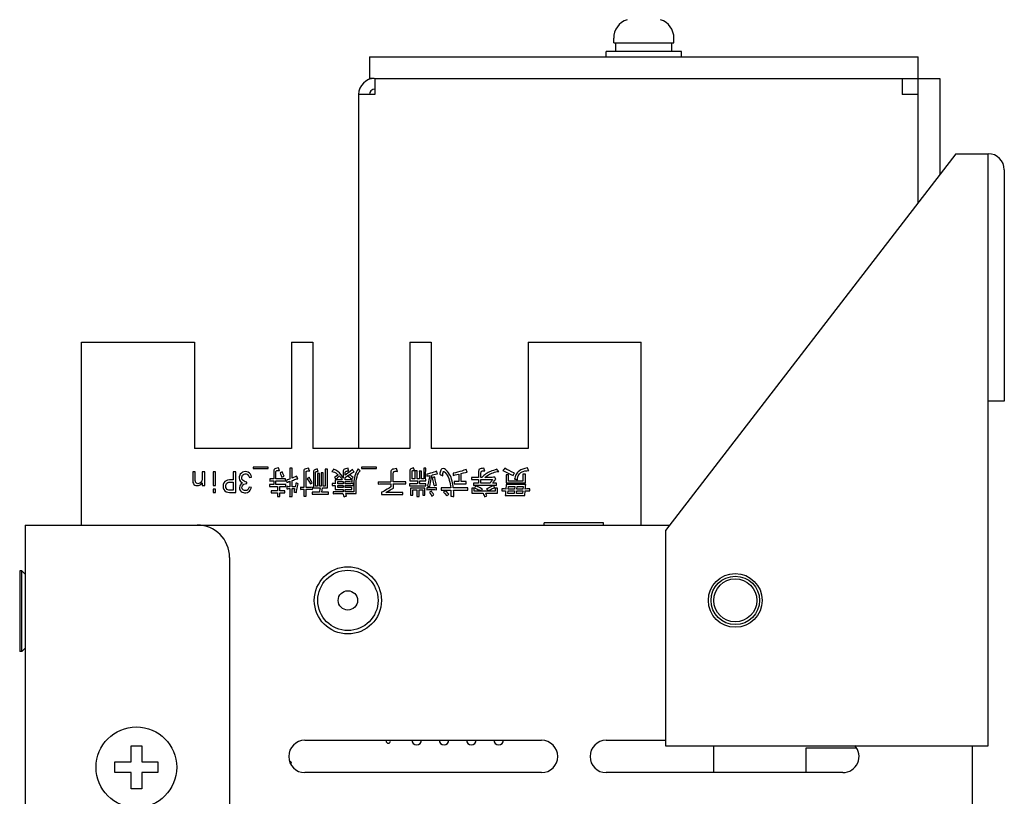
# Model space of a CAD drawing. Units: millimetres. Extents: x 16317 to 18399, y 1968 to 3440.
# Drawn here: x 16487 to 16578, y 2936 to 3009 of the extents above; entities that cross this region are included whole.
import ezdxf

# ---------------------------------------------------------------- set-up
doc = ezdxf.new("R2010")
doc.units = ezdxf.units.MM
doc.layers.add('02___PRT_ALL_AXES', color=7, linetype='Continuous')

msp = doc.modelspace()

# ---------------------------------------------------------------- linework, layer by layer
at = {"color": 0, "linetype": 'Continuous'}
for p, q in [((16542.043, 3006.365), (16542.043, 3006.805)), ((16547.643, 3006.365), (16547.643, 3006.805)), ((16542.043, 3006.365), (16547.643, 3006.365)), ((16542.228, 3005.565), (16542.228, 3006.365)), ((16547.458, 3005.565), (16547.458, 3006.365)), ((16519.343, 3005.065), (16519.343, 3003.065)), ((16519.343, 3005.065), (16570.343, 3005.065)), ((16541.343, 3005.065), (16541.343, 3005.565)), ((16548.343, 3005.565), (16541.343, 3005.565)), ((16548.343, 3005.065), (16548.343, 3005.565)), ((16570.343, 2991.528), (16570.343, 3005.065)), ((16519.745, 3003.065), (16519.343, 3003.065)), ((16519.843, 3003.065), (16519.843, 3001.565)), ((16519.843, 3003.065), (16572.343, 3003.065)), ((16568.843, 3003.065), (16568.843, 3001.565)), ((16572.343, 3003.065), (16572.343, 2994.121)), ((16518.343, 3001.565), (16518.343, 2968.665)), ((16519.843, 3001.565), (16518.343, 3001.565)), ((16570.343, 3001.565), (16568.843, 3001.565)), ((16573.843, 2996.065), (16546.843, 2961.065)), ((16573.843, 2996.065), (16576.843, 2996.065)), ((16576.843, 2941.065), (16576.843, 2996.065)), ((16578.343, 2994.565), (16578.343, 2973.065)), ((16492.593, 2961.565), (16492.593, 2978.565)), ((16492.593, 2978.565), (16503.093, 2978.565)), ((16503.093, 2978.565), (16503.093, 2968.665)), ((16512.093, 2978.565), (16512.093, 2968.665)), ((16512.093, 2978.565), (16514.093, 2978.565)), ((16514.093, 2978.565), (16514.093, 2968.665)), ((16523.093, 2978.565), (16523.093, 2968.665)), ((16523.093, 2978.565), (16525.093, 2978.565)), ((16525.093, 2978.565), (16525.093, 2968.665)), ((16534.093, 2978.565), (16534.093, 2968.665)), ((16534.093, 2978.565), (16544.593, 2978.565)), ((16544.593, 2961.565), (16544.593, 2978.565)), ((16578.343, 2973.065), (16576.843, 2973.065)), ((16512.093, 2968.665), (16503.093, 2968.665)), ((16523.093, 2968.665), (16514.093, 2968.665)), ((16534.093, 2968.665), (16525.093, 2968.665)), ((16502.936, 2966.509), (16502.936, 2965.621)), ((16503.16, 2966.509), (16502.936, 2966.509)), ((16503.16, 2965.7), (16503.16, 2966.509)), ((16503.812, 2966.509), (16503.812, 2965.936)), ((16504.037, 2966.509), (16503.812, 2966.509)), ((16504.037, 2965.251), (16504.037, 2966.509)), ((16504.823, 2966.509), (16504.823, 2965.251)), ((16505.048, 2966.509), (16504.823, 2966.509)), ((16505.048, 2965.251), (16505.048, 2966.509)), ((16506.666, 2966.509), (16506.666, 2965.756)), ((16506.925, 2966.509), (16506.666, 2966.509)), ((16506.925, 2964.588), (16506.925, 2966.509)), ((16508.531, 2966.947), (16508.531, 2966.812)), ((16509.947, 2966.947), (16508.531, 2966.947)), ((16508.531, 2966.812), (16509.947, 2966.812)), ((16509.947, 2966.812), (16509.947, 2966.947)), ((16510.453, 2966.599), (16510.453, 2965.857)), ((16510.655, 2965.857), (16510.655, 2966.498)), ((16510.992, 2966.61), (16510.722, 2966.61)), ((16512.16, 2966.857), (16511.936, 2966.857)), ((16511.947, 2966.464), (16511.947, 2965.835)), ((16512.149, 2965.913), (16512.149, 2966.464)), ((16513.25, 2966.588), (16513.25, 2965.06)), ((16513.453, 2965.06), (16513.453, 2966.509)), ((16514.138, 2966.509), (16514.138, 2965.43)), ((16514.318, 2965.183), (16514.318, 2966.453)), ((16515.239, 2966.745), (16515.239, 2965.183)), ((16515.453, 2966.745), (16515.239, 2966.745)), ((16516.891, 2966.498), (16516.891, 2965.936)), ((16517.104, 2966.194), (16517.104, 2966.475)), ((16518.599, 2966.947), (16518.599, 2966.812)), ((16520.014, 2966.947), (16518.599, 2966.947)), ((16518.599, 2966.812), (16520.014, 2966.812)), ((16520.014, 2966.812), (16520.014, 2966.947)), ((16521.34, 2966.475), (16521.34, 2965.576)), ((16523.104, 2966.554), (16523.104, 2966.015)), ((16523.307, 2965.846), (16523.307, 2966.52)), ((16523.767, 2966.588), (16523.565, 2966.588)), ((16523.767, 2965.846), (16523.767, 2966.588)), ((16524.183, 2966.576), (16523.981, 2966.576)), ((16524.385, 2966.835), (16524.385, 2965.846)), ((16524.576, 2966.835), (16524.385, 2966.835)), ((16528.441, 2966.464), (16528.329, 2966.734)), ((16529.486, 2966.565), (16529.486, 2965.981)), ((16530.082, 2966.565), (16529.778, 2966.565)), ((16531.756, 2966.621), (16531.981, 2966.514)), ((16506.666, 2965.756), (16506.34, 2965.756)), ((16506.408, 2965.543), (16506.666, 2965.543)), ((16506.666, 2965.543), (16506.666, 2964.801)), ((16507.936, 2965.419), (16507.936, 2965.565)), ((16508.194, 2965.981), (16508.396, 2966.015)), ((16510.082, 2965.869), (16510.082, 2965.655)), ((16510.453, 2965.666), (16510.453, 2965.329)), ((16511.205, 2965.857), (16510.655, 2965.857)), ((16510.655, 2965.329), (16510.655, 2965.666)), ((16510.655, 2965.666), (16511.205, 2965.666)), ((16511.543, 2965.655), (16511.543, 2965.869)), ((16511.947, 2965.633), (16511.947, 2965.127)), ((16512.149, 2965.127), (16512.149, 2965.7)), ((16513.565, 2965.869), (16513.768, 2965.541)), ((16513.768, 2965.541), (16513.868, 2965.385)), ((16514.509, 2966.352), (16514.509, 2965.183)), ((16514.689, 2966.352), (16514.509, 2966.352)), ((16514.689, 2965.183), (16514.689, 2966.352)), ((16514.868, 2966.408), (16514.868, 2965.183)), ((16515.048, 2966.408), (16514.868, 2966.408)), ((16515.048, 2965.183), (16515.048, 2966.408)), ((16515.441, 2965.43), (16515.441, 2966.34)), ((16516.812, 2965.756), (16516.16, 2965.756)), ((16516.396, 2965.408), (16516.396, 2965.599)), ((16516.396, 2965.599), (16516.891, 2965.599)), ((16516.891, 2965.599), (16516.891, 2965.408)), ((16517.104, 2965.756), (16517.104, 2965.992)), ((16517.408, 2965.756), (16517.104, 2965.756)), ((16517.104, 2965.408), (16517.104, 2965.599)), ((16517.104, 2965.599), (16517.43, 2965.599)), ((16517.734, 2965.588), (16517.734, 2965.767)), ((16520.16, 2965.576), (16520.16, 2965.374)), ((16520.16, 2965.576), (16521.34, 2965.576)), ((16521.565, 2965.576), (16521.565, 2966.397)), ((16522.363, 2965.576), (16521.565, 2965.576)), ((16522.734, 2965.385), (16522.734, 2965.588)), ((16523.093, 2965.677), (16523.846, 2965.677)), ((16523.576, 2965.846), (16523.307, 2965.846)), ((16523.576, 2966.329), (16523.576, 2965.846)), ((16523.992, 2965.846), (16523.767, 2965.846)), ((16523.846, 2965.677), (16523.778, 2965.397)), ((16523.992, 2966.262), (16523.992, 2965.846)), ((16524.037, 2965.677), (16524.576, 2965.677)), ((16524.172, 2965.846), (16524.172, 2966.273)), ((16524.385, 2965.846), (16524.172, 2965.846)), ((16524.567, 2966.006), (16524.565, 2966.183)), ((16524.576, 2965.677), (16524.567, 2966.006)), ((16525.363, 2965.228), (16525.194, 2965.97)), ((16527.116, 2966.374), (16527.116, 2966.172)), ((16527.228, 2965.61), (16527.228, 2965.397)), ((16527.655, 2966.307), (16527.655, 2965.599)), ((16527.88, 2965.599), (16527.88, 2966.363)), ((16528.038, 2965.601), (16527.88, 2965.599)), ((16528.329, 2965.61), (16528.038, 2965.601)), ((16528.329, 2965.397), (16528.329, 2965.61)), ((16528.823, 2965.992), (16528.823, 2965.79)), ((16529.486, 2965.981), (16529.228, 2965.981)), ((16529.228, 2965.801), (16529.486, 2965.801)), ((16529.486, 2965.801), (16529.486, 2965.442)), ((16529.711, 2965.981), (16529.711, 2966.385)), ((16529.79, 2965.981), (16529.711, 2965.981)), ((16529.711, 2965.442), (16529.711, 2965.801)), ((16529.711, 2965.801), (16530.778, 2965.801)), ((16532.273, 2966.239), (16532.037, 2966.239)), ((16532.273, 2965.655), (16532.273, 2966.239)), ((16533.61, 2965.655), (16532.273, 2965.655)), ((16533.61, 2966.307), (16533.61, 2965.655)), ((16533.846, 2966.307), (16533.61, 2966.307)), ((16503.812, 2965.486), (16503.812, 2965.251)), ((16503.812, 2965.251), (16504.037, 2965.251)), ((16504.823, 2965.251), (16505.048, 2965.251)), ((16504.823, 2964.891), (16504.823, 2964.599)), ((16505.048, 2964.891), (16504.823, 2964.891)), ((16505.048, 2964.599), (16505.048, 2964.891)), ((16506.666, 2964.801), (16506.408, 2964.801)), ((16508.374, 2965.06), (16508.172, 2965.093)), ((16510.059, 2965.34), (16510.059, 2965.138)), ((16510.217, 2964.756), (16510.217, 2964.554)), ((16510.453, 2965.329), (16510.351, 2965.329)), ((16510.374, 2965.149), (16510.801, 2965.149)), ((16510.801, 2964.745), (16510.543, 2964.745)), ((16511.217, 2965.329), (16510.655, 2965.329)), ((16510.801, 2965.149), (16510.801, 2964.745)), ((16511.003, 2964.745), (16511.003, 2965.149)), ((16511.003, 2965.149), (16511.228, 2965.149)), ((16511.172, 2964.745), (16511.003, 2964.745)), ((16511.486, 2964.554), (16511.486, 2964.756)), ((16511.576, 2965.138), (16511.576, 2965.34)), ((16511.655, 2965.138), (16511.655, 2964.936)), ((16511.947, 2964.947), (16511.947, 2964.576)), ((16512.441, 2965.127), (16512.149, 2965.127)), ((16512.149, 2964.576), (16512.149, 2964.947)), ((16512.149, 2964.947), (16512.396, 2964.947)), ((16512.947, 2965.071), (16512.947, 2964.88)), ((16513.149, 2964.891), (16513.25, 2964.891)), ((16513.25, 2965.06), (16513.172, 2965.06)), ((16513.25, 2964.891), (16513.25, 2964.52)), ((16513.621, 2965.06), (16513.453, 2965.06)), ((16513.453, 2964.554), (16513.453, 2964.891)), ((16513.453, 2964.891), (16513.632, 2964.891)), ((16514.026, 2964.621), (16514.026, 2964.43)), ((16514.048, 2964.88), (16514.048, 2965.071)), ((16514.127, 2965.015), (16514.767, 2965.015)), ((16514.509, 2965.183), (16514.318, 2965.183)), ((16514.689, 2964.61), (16514.374, 2964.61)), ((16514.868, 2965.183), (16514.689, 2965.183)), ((16514.913, 2964.61), (16514.981, 2965.015)), ((16515.16, 2964.61), (16514.913, 2964.61)), ((16514.981, 2965.015), (16515.453, 2965.015)), ((16515.239, 2965.183), (16515.048, 2965.183)), ((16515.543, 2964.43), (16515.543, 2964.621)), ((16515.891, 2965.419), (16515.891, 2965.228)), ((16515.969, 2964.655), (16515.969, 2964.475)), ((16516.16, 2964.88), (16516.891, 2964.88)), ((16516.891, 2965.408), (16516.396, 2965.408)), ((16516.396, 2965.048), (16516.396, 2965.239)), ((16516.396, 2965.239), (16516.891, 2965.239)), ((16516.891, 2965.048), (16516.396, 2965.048)), ((16516.891, 2964.644), (16516.396, 2964.644)), ((16516.891, 2965.239), (16516.891, 2965.048)), ((16516.891, 2964.88), (16516.891, 2964.644)), ((16517.498, 2965.408), (16517.104, 2965.408)), ((16517.104, 2965.048), (16517.104, 2965.239)), ((16517.104, 2965.239), (16517.52, 2965.239)), ((16517.385, 2965.048), (16517.104, 2965.048)), ((16517.104, 2964.644), (16517.104, 2964.88)), ((16517.104, 2964.88), (16517.408, 2964.88)), ((16517.891, 2964.644), (16517.104, 2964.644)), ((16517.722, 2964.869), (16517.722, 2965.06)), ((16517.857, 2965.228), (16517.857, 2965.419)), ((16520.464, 2964.61), (16520.464, 2964.408)), ((16520.587, 2965.397), (16521.34, 2965.397)), ((16521.34, 2965.397), (16521.34, 2965.104)), ((16521.565, 2965.397), (16522.363, 2965.397)), ((16523.059, 2965.408), (16523.059, 2965.206)), ((16524.498, 2964.992), (16523.16, 2964.992)), ((16523.778, 2965.397), (16523.351, 2965.397)), ((16523.351, 2965.217), (16524.34, 2965.217)), ((16523.374, 2964.588), (16523.374, 2964.824)), ((16523.374, 2964.824), (16523.756, 2964.824)), ((16523.756, 2964.824), (16523.756, 2964.486)), ((16523.958, 2964.464), (16523.958, 2964.824)), ((16523.958, 2964.824), (16524.307, 2964.824)), ((16524.318, 2965.397), (16523.992, 2965.397)), ((16524.307, 2964.824), (16524.307, 2964.599)), ((16524.484, 2965.406), (16524.318, 2965.397)), ((16524.576, 2965.408), (16524.484, 2965.406)), ((16524.576, 2965.206), (16524.576, 2965.408)), ((16524.677, 2965.037), (16524.677, 2964.846)), ((16525.127, 2964.722), (16524.925, 2964.633)), ((16525.576, 2964.846), (16525.576, 2965.037)), ((16526.026, 2965.026), (16526.026, 2964.801)), ((16526.228, 2964.633), (16526.327, 2964.524)), ((16526.902, 2965.015), (16526.453, 2965.015)), ((16526.464, 2964.812), (16526.913, 2964.812)), ((16527.958, 2965.015), (16527.138, 2965.015)), ((16527.16, 2964.812), (16527.969, 2964.812)), ((16527.632, 2965.408), (16527.981, 2965.408)), ((16528.486, 2964.801), (16528.486, 2965.026)), ((16529.071, 2965.003), (16528.846, 2965.003)), ((16529.003, 2965.453), (16529.003, 2965.251)), ((16529.071, 2964.7), (16529.071, 2965.003)), ((16531.014, 2964.7), (16529.071, 2964.7)), ((16529.425, 2965.12), (16529.25, 2965.217)), ((16529.486, 2965.442), (16529.351, 2965.442)), ((16529.351, 2965.262), (16530.823, 2965.262)), ((16529.509, 2965.071), (16529.425, 2965.12)), ((16530.565, 2965.442), (16529.711, 2965.442)), ((16530.741, 2965.167), (16530.498, 2965.048)), ((16530.857, 2965.228), (16530.741, 2965.167)), ((16531.014, 2964.992), (16531.014, 2964.7)), ((16531.25, 2964.992), (16531.014, 2964.992)), ((16531.149, 2965.251), (16531.149, 2965.453)), ((16531.655, 2964.925), (16531.655, 2964.734)), ((16532.037, 2965.486), (16533.846, 2965.486)), ((16533.868, 2965.318), (16532.048, 2965.318)), ((16532.205, 2964.498), (16532.228, 2964.745)), ((16532.228, 2964.745), (16532.823, 2964.745)), ((16532.239, 2964.913), (16532.262, 2965.149)), ((16532.835, 2964.913), (16532.239, 2964.913)), ((16532.262, 2965.149), (16532.857, 2965.149)), ((16532.823, 2964.745), (16532.801, 2964.498)), ((16532.857, 2965.149), (16532.835, 2964.913)), ((16533.014, 2964.498), (16533.037, 2964.745)), ((16533.037, 2964.745), (16533.587, 2964.745)), ((16533.048, 2964.913), (16533.071, 2965.149)), ((16533.599, 2964.913), (16533.048, 2964.913)), ((16533.071, 2965.149), (16533.621, 2965.149)), ((16533.587, 2964.745), (16533.565, 2964.498)), ((16533.621, 2965.149), (16533.599, 2964.913)), ((16534.25, 2964.734), (16534.25, 2964.925)), ((16504.823, 2964.599), (16505.048, 2964.599)), ((16506.34, 2964.588), (16506.925, 2964.588)), ((16510.543, 2964.565), (16510.801, 2964.565)), ((16510.79, 2964.228), (16511.026, 2964.228)), ((16511.003, 2964.565), (16511.172, 2964.565)), ((16511.925, 2964.228), (16512.16, 2964.228)), ((16513.239, 2964.251), (16513.464, 2964.251)), ((16514.374, 2964.442), (16515.205, 2964.442)), ((16516.396, 2964.486), (16516.88, 2964.486)), ((16517.138, 2964.486), (16518.127, 2964.486)), ((16520.464, 2964.408), (16522.048, 2964.408)), ((16522.026, 2964.588), (16520.88, 2964.588)), ((16522.441, 2964.397), (16522.441, 2964.599)), ((16523.16, 2964.34), (16523.385, 2964.34)), ((16523.745, 2964.217), (16523.981, 2964.217)), ((16524.295, 2964.34), (16524.498, 2964.34)), ((16526.327, 2964.524), (16526.531, 2964.284)), ((16528.846, 2964.52), (16529.913, 2964.52)), ((16530.172, 2964.52), (16531.25, 2964.52)), ((16531.958, 2964.318), (16533.79, 2964.318)), ((16532.801, 2964.498), (16532.205, 2964.498)), ((16533.565, 2964.498), (16533.014, 2964.498)), ((16487.343, 2961.565), (16487.343, 2515.565)), ((16487.343, 2961.565), (16503.343, 2961.565)), ((16503.343, 2961.565), (16547.229, 2961.565)), ((16535.593, 2961.565), (16535.593, 2961.765)), ((16541.093, 2961.765), (16535.593, 2961.765)), ((16541.093, 2961.565), (16541.093, 2961.765)), ((16546.843, 2961.065), (16546.843, 2941.065)), ((16506.343, 2958.565), (16506.343, 2518.565)), ((16486.843, 2957.315), (16486.843, 2949.815)), ((16487.043, 2957.315), (16486.843, 2957.315)), ((16487.043, 2949.815), (16487.043, 2957.315)), ((16487.343, 2957.015), (16487.043, 2957.315)), ((16487.343, 2950.115), (16487.043, 2949.815)), ((16487.043, 2949.815), (16486.843, 2949.815)), ((16497.193, 2939.565), (16497.193, 2941.065)), ((16497.193, 2941.065), (16498.193, 2941.065)), ((16498.193, 2941.065), (16498.193, 2939.565)), ((16513.343, 2941.565), (16535.343, 2941.565)), ((16541.343, 2941.565), (16546.843, 2941.565)), ((16546.843, 2941.065), (16576.843, 2941.065)), ((16551.343, 2938.565), (16551.343, 2941.065)), ((16559.943, 2938.565), (16559.943, 2940.864)), ((16559.943, 2940.864), (16564.581, 2940.864)), ((16575.343, 2941.065), (16575.343, 2534.565)), ((16495.693, 2938.565), (16495.693, 2939.565)), ((16495.693, 2939.565), (16497.193, 2939.565)), ((16498.193, 2939.565), (16499.693, 2939.565)), ((16499.693, 2939.565), (16499.693, 2938.565)), ((16497.193, 2938.565), (16495.693, 2938.565)), ((16497.193, 2937.065), (16497.193, 2938.565)), ((16498.193, 2938.565), (16498.193, 2937.065)), ((16499.693, 2938.565), (16498.193, 2938.565)), ((16535.343, 2938.565), (16513.343, 2938.565)), ((16563.343, 2938.565), (16541.343, 2938.565)), ((16498.193, 2937.065), (16497.193, 2937.065))]:
    msp.add_line(p, q, dxfattribs=at)
for points in [[(16507.823, 2966.531), (16507.687, 2966.516), (16507.558, 2966.47), (16507.441, 2966.397)], [(16508.197, 2966.399), (16508.085, 2966.473), (16507.963, 2966.516), (16507.823, 2966.531)], [(16510.555, 2966.776), (16510.504, 2966.734), (16510.47, 2966.674), (16510.453, 2966.599)], [(16510.902, 2966.869), (16510.773, 2966.847), (16510.658, 2966.818), (16510.555, 2966.776)], [(16510.655, 2966.498), (16510.661, 2966.55), (16510.683, 2966.589), (16510.722, 2966.61)], [(16510.992, 2966.61), (16510.955, 2966.688), (16510.926, 2966.775), (16510.902, 2966.869)], [(16511.25, 2966.498), (16511.183, 2966.469), (16511.112, 2966.443), (16511.037, 2966.419)], [(16511.419, 2966.104), (16511.357, 2966.234), (16511.301, 2966.364), (16511.25, 2966.498)], [(16511.936, 2966.857), (16511.943, 2966.729), (16511.946, 2966.598), (16511.947, 2966.464)], [(16512.149, 2966.464), (16512.152, 2966.592), (16512.158, 2966.722), (16512.16, 2966.857)], [(16513.34, 2966.767), (16513.289, 2966.722), (16513.26, 2966.663), (16513.25, 2966.588)], [(16513.7, 2966.846), (16513.569, 2966.826), (16513.449, 2966.801), (16513.34, 2966.767)], [(16513.453, 2966.509), (16513.459, 2966.537), (16513.477, 2966.558), (16513.503, 2966.572), (16513.532, 2966.586)], [(16513.532, 2966.586), (16513.611, 2966.604), (16513.701, 2966.609), (16513.801, 2966.61)], [(16513.801, 2966.61), (16513.758, 2966.677), (16513.725, 2966.756), (16513.7, 2966.846)], [(16514.205, 2966.677), (16514.168, 2966.628), (16514.146, 2966.573), (16514.138, 2966.509)], [(16514.498, 2966.779), (16514.414, 2966.758), (16514.336, 2966.735), (16514.265, 2966.71), (16514.205, 2966.677)], [(16514.318, 2966.453), (16514.327, 2966.487), (16514.352, 2966.512), (16514.387, 2966.529), (16514.43, 2966.541), (16514.478, 2966.549), (16514.529, 2966.553), (16514.587, 2966.554)], [(16514.587, 2966.554), (16514.54, 2966.63), (16514.509, 2966.706), (16514.498, 2966.779)], [(16515.441, 2966.34), (16515.445, 2966.471), (16515.45, 2966.605), (16515.453, 2966.745)], [(16516.014, 2966.767), (16515.966, 2966.675), (16515.905, 2966.603), (16515.835, 2966.554)], [(16515.835, 2966.554), (16515.974, 2966.518), (16516.1, 2966.472), (16516.208, 2966.412)], [(16516.565, 2966.408), (16516.407, 2966.546), (16516.225, 2966.665), (16516.014, 2966.767)], [(16517.026, 2966.766), (16516.965, 2966.729), (16516.922, 2966.669), (16516.898, 2966.59), (16516.891, 2966.498)], [(16517.363, 2966.835), (16517.243, 2966.82), (16517.131, 2966.797), (16517.026, 2966.766)], [(16517.767, 2966.711), (16517.555, 2966.542), (16517.335, 2966.373), (16517.104, 2966.194)], [(16517.104, 2966.475), (16517.118, 2966.52), (16517.14, 2966.556), (16517.172, 2966.576)], [(16517.172, 2966.576), (16517.214, 2966.584), (16517.263, 2966.586), (16517.314, 2966.587), (16517.37, 2966.588), (16517.43, 2966.588)], [(16517.43, 2966.588), (16517.402, 2966.672), (16517.379, 2966.754), (16517.363, 2966.835)], [(16517.554, 2966.307), (16517.675, 2966.385), (16517.795, 2966.454), (16517.913, 2966.509)], [(16517.913, 2966.509), (16517.864, 2966.568), (16517.815, 2966.635), (16517.767, 2966.711)], [(16518.295, 2966.779), (16518.189, 2966.62), (16518.1, 2966.463), (16518.035, 2966.307)], [(16518.25, 2966.239), (16518.321, 2966.378), (16518.4, 2966.501), (16518.486, 2966.61)], [(16518.486, 2966.61), (16518.42, 2966.662), (16518.357, 2966.718), (16518.295, 2966.779)], [(16521.475, 2966.745), (16521.414, 2966.707), (16521.371, 2966.647), (16521.347, 2966.567), (16521.34, 2966.475)], [(16521.857, 2966.812), (16521.724, 2966.793), (16521.597, 2966.771), (16521.475, 2966.745)], [(16521.565, 2966.397), (16521.571, 2966.459), (16521.593, 2966.51), (16521.632, 2966.543)], [(16521.632, 2966.543), (16521.683, 2966.556), (16521.743, 2966.561), (16521.809, 2966.561), (16521.88, 2966.558), (16521.958, 2966.554)], [(16521.958, 2966.554), (16521.917, 2966.641), (16521.883, 2966.727), (16521.857, 2966.812)], [(16523.194, 2966.779), (16523.142, 2966.72), (16523.113, 2966.645), (16523.104, 2966.554)], [(16523.453, 2966.88), (16523.359, 2966.85), (16523.272, 2966.817), (16523.194, 2966.779)], [(16523.307, 2966.52), (16523.312, 2966.57), (16523.33, 2966.61), (16523.363, 2966.633)], [(16523.363, 2966.633), (16523.42, 2966.636), (16523.479, 2966.641), (16523.543, 2966.644)], [(16523.543, 2966.644), (16523.506, 2966.715), (16523.476, 2966.793), (16523.453, 2966.88)], [(16523.565, 2966.588), (16523.573, 2966.504), (16523.576, 2966.418), (16523.576, 2966.329)], [(16523.981, 2966.576), (16523.987, 2966.472), (16523.991, 2966.367), (16523.992, 2966.262)], [(16524.172, 2966.273), (16524.176, 2966.367), (16524.181, 2966.468), (16524.183, 2966.576)], [(16524.565, 2966.183), (16524.568, 2966.407), (16524.573, 2966.624), (16524.576, 2966.835)], [(16525.576, 2966.576), (16525.453, 2966.521), (16525.318, 2966.473), (16525.17, 2966.424)], [(16525.655, 2966.329), (16525.629, 2966.41), (16525.603, 2966.492), (16525.576, 2966.576)], [(16526.116, 2966.801), (16526.062, 2966.773), (16526.019, 2966.723), (16525.983, 2966.657), (16525.951, 2966.577), (16525.925, 2966.49), (16525.901, 2966.394), (16525.88, 2966.284)], [(16526.419, 2966.722), (16526.315, 2966.779), (16526.212, 2966.806), (16526.116, 2966.801)], [(16526.16, 2966.138), (16526.161, 2966.248), (16526.167, 2966.354), (16526.182, 2966.453)], [(16526.182, 2966.453), (16526.193, 2966.49), (16526.209, 2966.516), (16526.233, 2966.53), (16526.263, 2966.529), (16526.292, 2966.517), (16526.324, 2966.496), (16526.352, 2966.473), (16526.385, 2966.442)], [(16526.385, 2966.442), (16526.483, 2966.328), (16526.569, 2966.192), (16526.646, 2966.038)], [(16526.7, 2966.419), (16526.612, 2966.54), (16526.519, 2966.642), (16526.419, 2966.722)], [(16527.757, 2966.526), (16527.54, 2966.472), (16527.328, 2966.421), (16527.116, 2966.374)], [(16528.329, 2966.734), (16528.131, 2966.655), (16527.941, 2966.583), (16527.757, 2966.526)], [(16527.88, 2966.363), (16528.084, 2966.408), (16528.27, 2966.445), (16528.441, 2966.464)], [(16529.632, 2966.79), (16529.57, 2966.761), (16529.524, 2966.713), (16529.496, 2966.646), (16529.486, 2966.565)], [(16529.981, 2966.846), (16529.858, 2966.828), (16529.742, 2966.811), (16529.632, 2966.79)], [(16529.711, 2966.385), (16529.712, 2966.429), (16529.716, 2966.468), (16529.723, 2966.502), (16529.735, 2966.533), (16529.753, 2966.556), (16529.778, 2966.565)], [(16530.082, 2966.565), (16530.043, 2966.652), (16530.009, 2966.746), (16529.981, 2966.846)], [(16530.372, 2966.435), (16530.271, 2966.376), (16530.171, 2966.311), (16530.071, 2966.239)], [(16530.721, 2966.591), (16530.606, 2966.55), (16530.49, 2966.497), (16530.372, 2966.435)], [(16530.6, 2966.327), (16530.72, 2966.377), (16530.839, 2966.422), (16530.958, 2966.464)], [(16531.194, 2966.756), (16531.034, 2966.697), (16530.876, 2966.641), (16530.721, 2966.591)], [(16530.958, 2966.464), (16531.085, 2966.5), (16531.22, 2966.526), (16531.363, 2966.543)], [(16531.363, 2966.543), (16531.304, 2966.607), (16531.248, 2966.679), (16531.194, 2966.756)], [(16531.913, 2966.846), (16531.865, 2966.763), (16531.813, 2966.687), (16531.756, 2966.621)], [(16532.812, 2966.385), (16532.559, 2966.506), (16532.324, 2966.62), (16532.103, 2966.733), (16531.913, 2966.846)], [(16531.981, 2966.514), (16532.373, 2966.324), (16532.542, 2966.244), (16532.7, 2966.172)], [(16533.42, 2966.686), (16533.291, 2966.605), (16533.178, 2966.521), (16533.085, 2966.428)], [(16533.343, 2966.383), (16533.428, 2966.449), (16533.529, 2966.505), (16533.644, 2966.552)], [(16534.026, 2966.869), (16533.799, 2966.828), (16533.596, 2966.769), (16533.42, 2966.686)], [(16533.644, 2966.552), (16533.797, 2966.592), (16533.966, 2966.614), (16534.149, 2966.621)], [(16534.149, 2966.621), (16534.104, 2966.697), (16534.063, 2966.78), (16534.026, 2966.869)], [(16502.936, 2965.621), (16502.948, 2965.514), (16502.982, 2965.423), (16503.04, 2965.343)], [(16503.228, 2965.486), (16503.19, 2965.549), (16503.168, 2965.619), (16503.16, 2965.7)], [(16503.689, 2965.565), (16503.6, 2965.48), (16503.505, 2965.426), (16503.408, 2965.408)], [(16503.812, 2965.936), (16503.799, 2965.791), (16503.757, 2965.667), (16503.689, 2965.565)], [(16505.902, 2965.599), (16505.818, 2965.486), (16505.764, 2965.343), (16505.745, 2965.172)], [(16506.34, 2965.756), (16506.166, 2965.739), (16506.019, 2965.686), (16505.902, 2965.599)], [(16506.104, 2965.464), (16506.186, 2965.511), (16506.29, 2965.536), (16506.408, 2965.543)], [(16507.25, 2966.048), (16507.242, 2965.912), (16507.262, 2965.79), (16507.307, 2965.689)], [(16507.441, 2966.397), (16507.347, 2966.299), (16507.286, 2966.186), (16507.25, 2966.048)], [(16507.307, 2965.689), (16507.37, 2965.606), (16507.448, 2965.54), (16507.543, 2965.486)], [(16507.475, 2965.925), (16507.484, 2966.027), (16507.512, 2966.116), (16507.557, 2966.192)], [(16507.599, 2965.689), (16507.538, 2965.755), (16507.497, 2965.832), (16507.475, 2965.925)], [(16507.557, 2966.192), (16507.63, 2966.263), (16507.71, 2966.304), (16507.801, 2966.318)], [(16507.936, 2965.565), (16507.805, 2965.591), (16507.692, 2965.632), (16507.599, 2965.689)], [(16507.801, 2966.318), (16507.897, 2966.309), (16507.979, 2966.28), (16508.048, 2966.228)], [(16508.048, 2966.228), (16508.116, 2966.149), (16508.165, 2966.066), (16508.194, 2965.981)], [(16508.396, 2966.015), (16508.359, 2966.169), (16508.292, 2966.296), (16508.197, 2966.399)], [(16510.453, 2965.857), (16510.323, 2965.86), (16510.2, 2965.865), (16510.082, 2965.869)], [(16510.082, 2965.655), (16510.2, 2965.664), (16510.323, 2965.666), (16510.453, 2965.666)], [(16511.037, 2966.419), (16511.094, 2966.291), (16511.15, 2966.159), (16511.205, 2966.026)], [(16511.205, 2966.026), (16511.272, 2966.055), (16511.344, 2966.08), (16511.419, 2966.104)], [(16511.543, 2965.869), (16511.434, 2965.865), (16511.322, 2965.86), (16511.205, 2965.857)], [(16511.205, 2965.666), (16511.324, 2965.666), (16511.436, 2965.664), (16511.543, 2965.655)], [(16511.947, 2965.835), (16511.838, 2965.793), (16511.734, 2965.751), (16511.632, 2965.711)], [(16511.632, 2965.711), (16511.651, 2965.647), (16511.662, 2965.584), (16511.666, 2965.52)], [(16511.666, 2965.52), (16511.755, 2965.56), (16511.849, 2965.597), (16511.947, 2965.633)], [(16512.576, 2966.104), (16512.436, 2966.036), (16512.296, 2965.973), (16512.149, 2965.913)], [(16512.149, 2965.7), (16512.274, 2965.75), (16512.391, 2965.793), (16512.501, 2965.829), (16512.605, 2965.856), (16512.7, 2965.869)], [(16512.7, 2965.869), (16512.658, 2965.95), (16512.616, 2966.028), (16512.576, 2966.104)], [(16513.756, 2966.003), (16513.7, 2965.955), (16513.636, 2965.911), (16513.565, 2965.869)], [(16514.037, 2965.498), (16513.939, 2965.672), (16513.844, 2965.839), (16513.756, 2966.003)], [(16516.419, 2966.251), (16516.309, 2966.149), (16516.204, 2966.054), (16516.104, 2965.97)], [(16516.104, 2965.97), (16516.17, 2965.923), (16516.23, 2965.875), (16516.284, 2965.824)], [(16516.16, 2965.756), (16516.169, 2965.644), (16516.171, 2965.528), (16516.172, 2965.408)], [(16516.208, 2966.412), (16516.284, 2966.358), (16516.356, 2966.305), (16516.419, 2966.251)], [(16516.284, 2965.824), (16516.331, 2965.891), (16516.376, 2965.951), (16516.417, 2966.003), (16516.459, 2966.053), (16516.501, 2966.095), (16516.543, 2966.127)], [(16516.543, 2966.127), (16516.646, 2966.02), (16516.735, 2965.898), (16516.812, 2965.756)], [(16516.891, 2965.936), (16516.807, 2966.1), (16516.7, 2966.256), (16516.565, 2966.408)], [(16517.104, 2965.992), (16517.254, 2966.101), (16517.403, 2966.205), (16517.554, 2966.307)], [(16517.509, 2966.251), (16517.46, 2966.195), (16517.412, 2966.146), (16517.363, 2966.104)], [(16517.363, 2966.104), (16517.479, 2966.003), (16517.594, 2965.909), (16517.711, 2965.824)], [(16517.734, 2965.767), (16517.621, 2965.764), (16517.512, 2965.759), (16517.408, 2965.756)], [(16517.43, 2965.599), (16517.534, 2965.598), (16517.635, 2965.595), (16517.734, 2965.588)], [(16517.835, 2965.981), (16517.717, 2966.075), (16517.608, 2966.164), (16517.509, 2966.251)], [(16517.711, 2965.824), (16517.745, 2965.868), (16517.776, 2965.909), (16517.806, 2965.946), (16517.835, 2965.981)], [(16517.924, 2965.801), (16517.91, 2965.65), (16517.903, 2965.488), (16517.897, 2965.307), (16517.894, 2965.107), (16517.891, 2964.886), (16517.891, 2964.644)], [(16518.035, 2966.307), (16517.988, 2966.149), (16517.951, 2965.98), (16517.924, 2965.801)], [(16518.127, 2964.486), (16518.113, 2964.891), (16518.111, 2965.27), (16518.127, 2965.633)], [(16518.127, 2965.633), (16518.152, 2965.856), (16518.19, 2966.06), (16518.25, 2966.239)], [(16522.734, 2965.588), (16522.605, 2965.585), (16522.482, 2965.579), (16522.363, 2965.576)], [(16523.104, 2966.015), (16523.103, 2965.905), (16523.1, 2965.793), (16523.093, 2965.677)], [(16523.992, 2965.397), (16524.009, 2965.489), (16524.023, 2965.582), (16524.037, 2965.677)], [(16525.17, 2966.424), (16525.009, 2966.374), (16524.845, 2966.328), (16524.677, 2966.284)], [(16524.677, 2966.284), (16524.685, 2966.229), (16524.685, 2966.169), (16524.677, 2966.104)], [(16524.677, 2966.104), (16524.777, 2966.131), (16524.874, 2966.153), (16524.969, 2966.172)], [(16524.835, 2965.588), (16524.803, 2965.451), (16524.767, 2965.324), (16524.722, 2965.206)], [(16524.969, 2966.172), (16524.923, 2965.974), (16524.877, 2965.78), (16524.835, 2965.588)], [(16524.969, 2965.149), (16524.996, 2965.33), (16525.021, 2965.505), (16525.048, 2965.677)], [(16525.048, 2965.677), (16525.083, 2965.855), (16525.122, 2966.037), (16525.16, 2966.228)], [(16525.16, 2966.228), (16525.325, 2966.268), (16525.492, 2966.303), (16525.655, 2966.329)], [(16525.408, 2966.026), (16525.338, 2966.006), (16525.265, 2965.989), (16525.194, 2965.97)], [(16525.576, 2965.273), (16525.517, 2965.519), (16525.461, 2965.77), (16525.408, 2966.026)], [(16525.88, 2966.284), (16525.985, 2966.242), (16526.079, 2966.195), (16526.16, 2966.138)], [(16526.646, 2966.038), (16526.709, 2965.886), (16526.764, 2965.728), (16526.812, 2965.565)], [(16526.925, 2965.981), (16526.865, 2966.126), (16526.79, 2966.272), (16526.7, 2966.419)], [(16526.812, 2965.565), (16526.851, 2965.391), (16526.879, 2965.207), (16526.902, 2965.015)], [(16527.066, 2965.477), (16527.024, 2965.652), (16526.977, 2965.82), (16526.925, 2965.981)], [(16527.116, 2966.172), (16527.299, 2966.221), (16527.478, 2966.266), (16527.655, 2966.307)], [(16527.655, 2965.599), (16527.508, 2965.602), (16527.365, 2965.607), (16527.228, 2965.61)], [(16529.228, 2965.981), (16529.098, 2965.985), (16528.964, 2965.99), (16528.823, 2965.992)], [(16528.823, 2965.79), (16528.955, 2965.797), (16529.09, 2965.801), (16529.228, 2965.801)], [(16530.071, 2966.239), (16529.977, 2966.162), (16529.884, 2966.074), (16529.79, 2965.981)], [(16530.082, 2965.981), (16530.159, 2966.053), (16530.238, 2966.117), (16530.318, 2966.172)], [(16530.61, 2965.992), (16530.439, 2965.989), (16530.263, 2965.983), (16530.082, 2965.981)], [(16530.318, 2966.172), (16530.412, 2966.23), (16530.506, 2966.283), (16530.6, 2966.327)], [(16530.778, 2965.801), (16530.705, 2965.687), (16530.635, 2965.568), (16530.565, 2965.442)], [(16531.003, 2966.026), (16530.878, 2966.006), (16530.748, 2965.995), (16530.61, 2965.992)], [(16530.812, 2965.442), (16530.848, 2965.517), (16530.884, 2965.589), (16530.922, 2965.657)], [(16530.922, 2965.657), (16530.973, 2965.726), (16531.03, 2965.78), (16531.093, 2965.812)], [(16531.093, 2965.812), (16531.067, 2965.883), (16531.037, 2965.954), (16531.003, 2966.026)], [(16532.037, 2966.239), (16532.045, 2966.108), (16532.048, 2965.973), (16532.048, 2965.835)], [(16532.048, 2965.835), (16532.048, 2965.714), (16532.045, 2965.598), (16532.037, 2965.486)], [(16532.7, 2966.172), (16532.736, 2966.245), (16532.774, 2966.316), (16532.812, 2966.385)], [(16532.925, 2966.127), (16532.897, 2966.031), (16532.859, 2965.934), (16532.812, 2965.835)], [(16532.812, 2965.835), (16532.905, 2965.813), (16532.999, 2965.791), (16533.093, 2965.767)], [(16533.085, 2966.428), (16533.017, 2966.331), (16532.963, 2966.231), (16532.925, 2966.127)], [(16533.093, 2965.767), (16533.113, 2965.904), (16533.138, 2966.032), (16533.172, 2966.149)], [(16533.172, 2966.149), (16533.222, 2966.238), (16533.28, 2966.316), (16533.343, 2966.383)], [(16533.835, 2965.846), (16533.838, 2965.995), (16533.843, 2966.148), (16533.846, 2966.307)], [(16533.846, 2965.486), (16533.843, 2965.603), (16533.838, 2965.723), (16533.835, 2965.846)], [(16503.04, 2965.343), (16503.118, 2965.281), (16503.219, 2965.242), (16503.34, 2965.228)], [(16503.408, 2965.408), (16503.347, 2965.417), (16503.285, 2965.443), (16503.228, 2965.486)], [(16503.34, 2965.228), (16503.447, 2965.235), (16503.542, 2965.257), (16503.621, 2965.295)], [(16503.621, 2965.295), (16503.688, 2965.348), (16503.752, 2965.412), (16503.812, 2965.486)], [(16505.745, 2965.172), (16505.763, 2965.008), (16505.815, 2964.869), (16505.902, 2964.745)], [(16505.902, 2964.745), (16506.026, 2964.659), (16506.171, 2964.606), (16506.34, 2964.588)], [(16506.003, 2965.172), (16506.008, 2965.264), (16506.026, 2965.347), (16506.057, 2965.416), (16506.104, 2965.464)], [(16506.104, 2964.88), (16506.047, 2964.953), (16506.014, 2965.053), (16506.003, 2965.172)], [(16506.408, 2964.801), (16506.292, 2964.81), (16506.19, 2964.837), (16506.104, 2964.88)], [(16507.288, 2965.171), (16507.271, 2965.052), (16507.277, 2964.942), (16507.307, 2964.846)], [(16507.543, 2965.486), (16507.422, 2965.391), (16507.335, 2965.285), (16507.288, 2965.171)], [(16507.307, 2964.846), (16507.363, 2964.748), (16507.434, 2964.673), (16507.52, 2964.621)], [(16507.498, 2965.037), (16507.508, 2965.137), (16507.542, 2965.222), (16507.599, 2965.295)], [(16507.644, 2964.801), (16507.568, 2964.858), (16507.52, 2964.936), (16507.498, 2965.037)], [(16507.52, 2964.621), (16507.634, 2964.582), (16507.747, 2964.566), (16507.868, 2964.571)], [(16507.599, 2965.295), (16507.687, 2965.358), (16507.801, 2965.399), (16507.936, 2965.419)], [(16507.936, 2964.779), (16507.838, 2964.76), (16507.741, 2964.767), (16507.644, 2964.801)], [(16507.868, 2964.571), (16507.999, 2964.599), (16508.11, 2964.65), (16508.194, 2964.722)], [(16508.172, 2965.093), (16508.112, 2964.954), (16508.033, 2964.846), (16507.936, 2964.779)], [(16508.194, 2964.722), (16508.265, 2964.818), (16508.325, 2964.931), (16508.374, 2965.06)], [(16510.351, 2965.329), (16510.25, 2965.332), (16510.153, 2965.337), (16510.059, 2965.34)], [(16510.059, 2965.138), (16510.161, 2965.146), (16510.266, 2965.149), (16510.374, 2965.149)], [(16510.543, 2964.745), (16510.429, 2964.747), (16510.321, 2964.752), (16510.217, 2964.756)], [(16511.486, 2964.756), (16511.385, 2964.753), (16511.281, 2964.747), (16511.172, 2964.745)], [(16511.576, 2965.34), (16511.46, 2965.337), (16511.341, 2965.332), (16511.217, 2965.329)], [(16511.228, 2965.149), (16511.348, 2965.149), (16511.464, 2965.146), (16511.576, 2965.138)], [(16511.947, 2965.127), (16511.845, 2965.13), (16511.748, 2965.135), (16511.655, 2965.138)], [(16511.655, 2964.936), (16511.749, 2964.944), (16511.846, 2964.947), (16511.947, 2964.947)], [(16512.396, 2964.947), (16512.382, 2964.859), (16512.363, 2964.778), (16512.339, 2964.704), (16512.307, 2964.644)], [(16512.307, 2964.644), (16512.387, 2964.629), (16512.469, 2964.609), (16512.554, 2964.588)], [(16512.52, 2965.464), (16512.494, 2965.354), (16512.469, 2965.242), (16512.441, 2965.127)], [(16512.722, 2965.397), (16512.657, 2965.421), (16512.59, 2965.443), (16512.52, 2965.464)], [(16512.554, 2964.588), (16512.57, 2964.723), (16512.593, 2964.861), (16512.621, 2965.003)], [(16512.621, 2965.003), (16512.652, 2965.14), (16512.685, 2965.271), (16512.722, 2965.397)], [(16513.172, 2965.06), (16513.1, 2965.063), (16513.025, 2965.068), (16512.947, 2965.071)], [(16512.947, 2964.88), (16513.013, 2964.887), (16513.08, 2964.89), (16513.149, 2964.891)], [(16514.048, 2965.071), (16513.901, 2965.068), (16513.759, 2965.062), (16513.621, 2965.06)], [(16513.632, 2964.891), (16513.774, 2964.891), (16513.913, 2964.888), (16514.048, 2964.88)], [(16513.868, 2965.385), (16513.926, 2965.432), (16513.981, 2965.47), (16514.037, 2965.498)], [(16514.374, 2964.61), (16514.262, 2964.614), (16514.146, 2964.619), (16514.026, 2964.621)], [(16514.138, 2965.43), (16514.137, 2965.289), (16514.134, 2965.151), (16514.127, 2965.015)], [(16514.767, 2965.015), (16514.745, 2964.882), (16514.718, 2964.747), (16514.689, 2964.61)], [(16515.543, 2964.621), (16515.419, 2964.618), (16515.292, 2964.613), (16515.16, 2964.61)], [(16515.453, 2965.015), (16515.45, 2965.159), (16515.445, 2965.297), (16515.441, 2965.43)], [(16516.172, 2965.408), (16516.082, 2965.411), (16515.988, 2965.417), (16515.891, 2965.419)], [(16515.891, 2965.228), (16515.983, 2965.235), (16516.076, 2965.239), (16516.172, 2965.239)], [(16516.396, 2964.644), (16516.249, 2964.647), (16516.107, 2964.652), (16515.969, 2964.655)], [(16516.172, 2965.239), (16516.171, 2965.116), (16516.169, 2964.996), (16516.16, 2964.88)], [(16517.722, 2965.06), (16517.611, 2965.057), (16517.497, 2965.051), (16517.385, 2965.048)], [(16517.408, 2964.88), (16517.514, 2964.879), (16517.618, 2964.875), (16517.722, 2964.869)], [(16517.857, 2965.419), (16517.742, 2965.415), (16517.623, 2965.41), (16517.498, 2965.408)], [(16517.52, 2965.239), (16517.637, 2965.239), (16517.75, 2965.236), (16517.857, 2965.228)], [(16520.16, 2965.374), (16520.298, 2965.389), (16520.44, 2965.395), (16520.587, 2965.397)], [(16520.832, 2964.794), (16520.707, 2964.727), (16520.584, 2964.664), (16520.464, 2964.61)], [(16521.34, 2965.104), (16521.168, 2964.993), (16521, 2964.889), (16520.832, 2964.794)], [(16520.88, 2964.588), (16521.009, 2964.668), (16521.136, 2964.747), (16521.262, 2964.824)], [(16521.262, 2964.824), (16521.368, 2964.886), (16521.472, 2964.942), (16521.576, 2964.992)], [(16521.576, 2964.992), (16521.574, 2965.132), (16521.568, 2965.267), (16521.565, 2965.397)], [(16522.363, 2965.397), (16522.489, 2965.396), (16522.613, 2965.393), (16522.734, 2965.385)], [(16523.351, 2965.397), (16523.25, 2965.4), (16523.153, 2965.405), (16523.059, 2965.408)], [(16523.059, 2965.206), (16523.153, 2965.214), (16523.251, 2965.216), (16523.351, 2965.217)], [(16523.16, 2964.992), (16523.169, 2964.892), (16523.171, 2964.788), (16523.172, 2964.677)], [(16523.172, 2964.677), (16523.171, 2964.56), (16523.169, 2964.448), (16523.16, 2964.34)], [(16524.34, 2965.217), (16524.422, 2965.216), (16524.501, 2965.214), (16524.576, 2965.206)], [(16524.486, 2964.644), (16524.489, 2964.765), (16524.494, 2964.88), (16524.498, 2964.992)], [(16524.498, 2964.34), (16524.494, 2964.438), (16524.489, 2964.538), (16524.486, 2964.644)], [(16525.116, 2965.026), (16524.971, 2965.029), (16524.823, 2965.034), (16524.677, 2965.037)], [(16524.677, 2964.846), (16524.82, 2964.854), (16524.966, 2964.857), (16525.116, 2964.857)], [(16524.722, 2965.206), (16524.803, 2965.192), (16524.885, 2965.173), (16524.969, 2965.149)], [(16524.925, 2964.633), (16524.999, 2964.501), (16525.072, 2964.375), (16525.138, 2964.251)], [(16525.576, 2965.037), (16525.424, 2965.034), (16525.269, 2965.029), (16525.116, 2965.026)], [(16525.116, 2964.857), (16525.272, 2964.857), (16525.426, 2964.854), (16525.576, 2964.846)], [(16525.329, 2964.363), (16525.257, 2964.484), (16525.189, 2964.603), (16525.127, 2964.722)], [(16525.363, 2965.228), (16525.426, 2965.249), (16525.498, 2965.262), (16525.576, 2965.273)], [(16526.453, 2965.015), (16526.305, 2965.018), (16526.163, 2965.023), (16526.026, 2965.026)], [(16526.026, 2964.801), (16526.169, 2964.809), (16526.315, 2964.812), (16526.464, 2964.812)], [(16526.441, 2964.767), (16526.368, 2964.718), (16526.297, 2964.673), (16526.228, 2964.633)], [(16526.722, 2964.43), (16526.615, 2964.543), (16526.522, 2964.654), (16526.441, 2964.767)], [(16526.913, 2964.812), (16526.917, 2964.706), (16526.919, 2964.614), (16526.92, 2964.524), (16526.921, 2964.443), (16526.919, 2964.371), (16526.914, 2964.3), (16526.902, 2964.239)], [(16527.138, 2965.015), (16527.122, 2965.165), (16527.098, 2965.319), (16527.066, 2965.477)], [(16527.194, 2964.217), (16527.189, 2964.409), (16527.177, 2964.606), (16527.16, 2964.812)], [(16527.228, 2965.397), (16527.359, 2965.404), (16527.494, 2965.407), (16527.632, 2965.408)], [(16528.486, 2965.026), (16528.315, 2965.022), (16528.141, 2965.017), (16527.958, 2965.015)], [(16527.969, 2964.812), (16528.148, 2964.812), (16528.32, 2964.809), (16528.486, 2964.801)], [(16527.981, 2965.408), (16528.103, 2965.408), (16528.219, 2965.405), (16528.329, 2965.397)], [(16528.846, 2965.003), (16528.853, 2964.923), (16528.857, 2964.841), (16528.857, 2964.756)], [(16528.857, 2964.756), (16528.857, 2964.675), (16528.854, 2964.596), (16528.846, 2964.52)], [(16529.351, 2965.442), (16529.24, 2965.446), (16529.125, 2965.451), (16529.003, 2965.453)], [(16529.003, 2965.251), (16529.118, 2965.257), (16529.234, 2965.261), (16529.351, 2965.262)], [(16529.25, 2965.217), (16529.203, 2965.15), (16529.152, 2965.082), (16529.104, 2965.015)], [(16529.104, 2965.015), (16529.218, 2964.972), (16529.327, 2964.927), (16529.43, 2964.88)], [(16529.43, 2964.88), (16529.53, 2964.835), (16529.627, 2964.791), (16529.722, 2964.745)], [(16529.857, 2964.902), (16529.739, 2964.961), (16529.623, 2965.018), (16529.509, 2965.071)], [(16529.722, 2964.745), (16529.767, 2964.8), (16529.811, 2964.853), (16529.857, 2964.902)], [(16530.498, 2965.048), (16530.407, 2965.006), (16530.318, 2964.969), (16530.228, 2964.936)], [(16530.228, 2964.936), (16530.29, 2964.878), (16530.35, 2964.815), (16530.408, 2964.745)], [(16530.408, 2964.745), (16530.479, 2964.801), (16530.559, 2964.852), (16530.645, 2964.9)], [(16530.645, 2964.9), (16530.752, 2964.951), (16530.868, 2964.996), (16530.992, 2965.037)], [(16531.149, 2965.453), (16531.032, 2965.45), (16530.92, 2965.445), (16530.812, 2965.442)], [(16530.823, 2965.262), (16530.935, 2965.261), (16531.044, 2965.258), (16531.149, 2965.251)], [(16530.992, 2965.037), (16530.949, 2965.105), (16530.904, 2965.168), (16530.857, 2965.228)], [(16531.239, 2964.745), (16531.242, 2964.825), (16531.248, 2964.907), (16531.25, 2964.992)], [(16531.25, 2964.52), (16531.247, 2964.592), (16531.242, 2964.667), (16531.239, 2964.745)], [(16532.014, 2964.913), (16531.899, 2964.917), (16531.78, 2964.922), (16531.655, 2964.925)], [(16531.655, 2964.734), (16531.769, 2964.741), (16531.885, 2964.744), (16532.003, 2964.745)], [(16532.003, 2964.745), (16531.992, 2964.597), (16531.978, 2964.454), (16531.958, 2964.318)], [(16532.048, 2965.318), (16532.044, 2965.184), (16532.033, 2965.049), (16532.014, 2964.913)], [(16533.79, 2964.318), (16533.794, 2964.456), (16533.802, 2964.598), (16533.812, 2964.745)], [(16533.812, 2964.745), (16533.962, 2964.745), (16534.109, 2964.742), (16534.25, 2964.734)], [(16533.823, 2964.913), (16533.837, 2965.051), (16533.851, 2965.185), (16533.868, 2965.318)], [(16534.25, 2964.925), (16534.112, 2964.922), (16533.97, 2964.916), (16533.823, 2964.913)], [(16510.217, 2964.554), (16510.322, 2964.562), (16510.431, 2964.565), (16510.543, 2964.565)], [(16510.801, 2964.565), (16510.801, 2964.447), (16510.798, 2964.335), (16510.79, 2964.228)], [(16511.026, 2964.228), (16511.013, 2964.337), (16511.006, 2964.448), (16511.003, 2964.565)], [(16511.172, 2964.565), (16511.282, 2964.565), (16511.386, 2964.562), (16511.486, 2964.554)], [(16511.947, 2964.576), (16511.946, 2964.455), (16511.94, 2964.338), (16511.925, 2964.228)], [(16512.16, 2964.228), (16512.158, 2964.348), (16512.152, 2964.464), (16512.149, 2964.576)], [(16513.25, 2964.52), (16513.25, 2964.428), (16513.247, 2964.337), (16513.239, 2964.251)], [(16513.464, 2964.251), (16513.461, 2964.351), (16513.456, 2964.453), (16513.453, 2964.554)], [(16514.026, 2964.43), (16514.14, 2964.437), (16514.256, 2964.441), (16514.374, 2964.442)], [(16515.205, 2964.442), (16515.32, 2964.441), (16515.433, 2964.438), (16515.543, 2964.43)], [(16515.969, 2964.475), (16516.108, 2964.483), (16516.25, 2964.486), (16516.396, 2964.486)], [(16516.88, 2964.486), (16516.913, 2964.391), (16516.947, 2964.295), (16516.981, 2964.194)], [(16516.981, 2964.194), (16517.07, 2964.219), (16517.152, 2964.239), (16517.228, 2964.251)], [(16517.228, 2964.251), (16517.196, 2964.335), (16517.168, 2964.413), (16517.138, 2964.486)], [(16522.441, 2964.599), (16522.307, 2964.595), (16522.169, 2964.59), (16522.026, 2964.588)], [(16522.048, 2964.408), (16522.181, 2964.407), (16522.312, 2964.404), (16522.441, 2964.397)], [(16523.385, 2964.34), (16523.382, 2964.42), (16523.377, 2964.502), (16523.374, 2964.588)], [(16523.756, 2964.486), (16523.756, 2964.394), (16523.752, 2964.304), (16523.745, 2964.217)], [(16523.981, 2964.217), (16523.97, 2964.302), (16523.962, 2964.384), (16523.958, 2964.464)], [(16524.307, 2964.599), (16524.306, 2964.51), (16524.303, 2964.423), (16524.295, 2964.34)], [(16525.138, 2964.251), (16525.196, 2964.291), (16525.26, 2964.328), (16525.329, 2964.363)], [(16526.531, 2964.284), (16526.599, 2964.336), (16526.662, 2964.385), (16526.722, 2964.43)], [(16526.902, 2964.239), (16527.007, 2964.237), (16527.105, 2964.231), (16527.194, 2964.217)], [(16529.913, 2964.52), (16529.954, 2964.406), (16529.993, 2964.298), (16530.026, 2964.194)], [(16530.026, 2964.194), (16530.105, 2964.23), (16530.184, 2964.256), (16530.262, 2964.273)], [(16530.262, 2964.273), (16530.229, 2964.353), (16530.2, 2964.435), (16530.172, 2964.52)]]:
    msp.add_lwpolyline(points, dxfattribs=at)
for centre, radius in [((16517.343, 2954.565), 2.8), ((16553.343, 2954.565), 2.25), ((16497.693, 2939.065), 3.75)]:
    msp.add_circle(centre, radius, dxfattribs=at)
for centre, radius, start, end in [((16543.843, 3006.805), 1.8, 108.21011, 180), ((16545.843, 3006.805), 1.8, 0.00032, 71.78989), ((16519.843, 3001.565), 1.5, 90, 180), ((16519.843, 3001.565), 0.5, 90, 180), ((16576.843, 2994.565), 1.5, 0, 90), ((16503.343, 2958.565), 3, 0, 90), ((16513.343, 2940.065), 1.5, 90, 270), ((16521.092, 2941.502), 0.203, 180, 0), ((16523.738, 2941.593), 0.457, 180, 0), ((16526.278, 2941.593), 0.457, 180, 0), ((16528.818, 2941.593), 0.457, 180, 0), ((16531.358, 2941.593), 0.457, 180, 0), ((16535.343, 2940.065), 1.5, 270, 90), ((16541.343, 2940.065), 1.5, 90, 270), ((16563.343, 2940.065), 1.5, 270, 42.4941), ((16511.886, 2939.445), 0.203, 332.02682, 78.37787)]:
    msp.add_arc(centre, radius, start, end, dxfattribs=at)
at = {"layer": '02___PRT_ALL_AXES', "color": 0, "linetype": 'Continuous'}
for centre, radius in [((16517.343, 2954.565), 3.12), ((16553.343, 2954.565), 2.5), ((16553.343, 2954.565), 2), ((16517.343, 2954.565), 0.9)]:
    msp.add_circle(centre, radius, dxfattribs=at)

doc.saveas('drawing.dxf')
